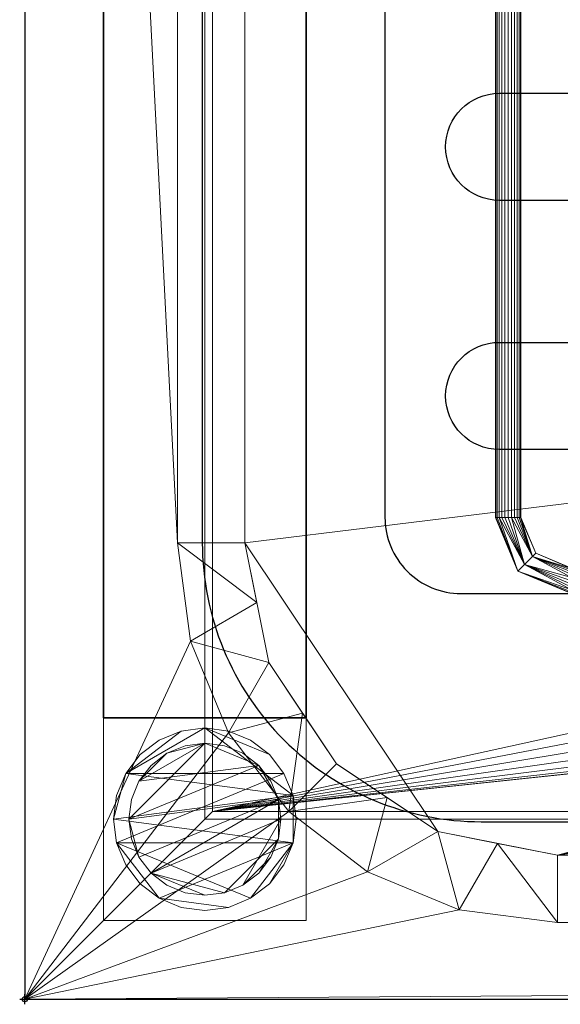
# Model space of a CAD drawing. Units: millimetres. Extents: x -1 to 2401, y -701 to 82.
# Drawn here: x -1 to 106, y -701 to -507 of the extents above; entities that cross this region are included whole.
import ezdxf

# ---------------------------------------------------------------- set-up
doc = ezdxf.new("R2010")
doc.units = ezdxf.units.MM
doc.header["$PDMODE"] = 34
for name, color, linetype in [('IQ_200_2D', 1, 'Continuous'), ('IQ_200_3D', 1, 'Continuous'), ('IQ_204_2D', 7, 'Continuous'), ('IQ_204_3D', 7, 'Continuous'), ('IQ_INS_3D', 3, 'Continuous')]:
    doc.layers.add(name, color=color, linetype=linetype)

# ---------------------------------------------------------------- blocks, each defined once
blk = doc.blocks.new('gocciolatoio 465')
at = {"layer": 'IQ_204_2D'}
blk.add_lwpolyline([(0, 0), (43.5, 0, -0.414214), (45, -1.5), (45, -50.5, -0.414214), (43.5, -52), (0, -52, -0.414214), (-1.5, -50.5), (-1.5, -1.5, -0.414214), (0, 0, 1.509599)], format="xyb", dxfattribs=at)
for points in [[(0.507, -44.248), (42.747, -44.248, 1), (42.747, -42.136), (0.507, -42.136, 1), (0.507, -44.248)], [(0.507, -49.16), (42.747, -49.16, 1), (42.747, -47.048), (0.507, -47.048, 1), (0.507, -49.16)]]:
    blk.add_lwpolyline(points, format="xyb", close=True, dxfattribs=at)

msp = doc.modelspace()

# ---------------------------------------------------------------- linework, layer by layer
at = {"layer": 'IQ_200_2D'}
for p, q in [((0, 0), (0, -700)), ((0, -700), (2400, -700))]:
    msp.add_line(p, q, dxfattribs=at)
at = {"layer": 'IQ_204_2D'}
msp.add_lwpolyline([(2310, -48), (90, -48, 0.414214), (35, -103), (35, -610, 0.414214), (90, -665), (2310, -665, 0.414214), (2365, -610), (2365, -103, 0.414214)], format="xyb", close=True, dxfattribs=at)
at = {"layer": 'IQ_INS_3D'}
msp.add_point((0, -700), dxfattribs=at)

# ---------------------------------------------------------------- block references
at = {"xscale": -10, "yscale": 10, "zscale": 10}
msp.add_blockref('gocciolatoio 465', (521, -100), dxfattribs=at)

# ---------------------------------------------------------------- meshes
at = {"layer": 'IQ_200_3D', "lineweight": 18}
mesh = msp.add_polyface(dxfattribs=at)
corners = [(0, -13, 1000), (0, -13, 910), (0, -13.34, 907.41), (0, -14.34, 905), (0, -15.93, 902.93), (0, -18, 901.34), (0, -20.41, 900.34), (0, -23, 900), (0, -700, 900), (0, -700, 850), (0, 0, 850), (0, 0, 1000)]
mesh.append_faces([[corners[k] for k in face] for face in [(10, 1, 0, 11)]], dxfattribs={"vtx0": -1})
mesh.append_faces([[corners[k] for k in face] for face in [(4, 10, 5)]], dxfattribs={"vtx0": -1, "vtx1": -1})
mesh.append_faces([[corners[k] for k in face] for face in [(10, 4, 3), (10, 3, 2), (10, 2, 1), (10, 6, 5)]], dxfattribs={"vtx0": -1, "vtx2": -1})
mesh.append_faces([[corners[k] for k in face] for face in [(7, 6, 10)]], dxfattribs={"vtx1": -1, "vtx2": -1})
mesh.append_faces([[corners[k] for k in face] for face in [(10, 9, 8, 7)]], dxfattribs={"vtx3": -1})
mesh = msp.add_polyface(dxfattribs=at)
corners = [(0, 0, 850), (0, -700, 850), (2400, -700, 850), (2400, 0, 850), (1225, -545, 850), (1225, -155, 850), (1226.87, -140.76, 850), (1232.37, -127.5, 850), (1241.11, -116.11, 850), (1252.5, -107.37, 850), (1265.76, -101.87, 850), (1280, -100, 850), (1770, -100, 850), (1784.24, -101.87, 850), (1797.5, -107.37, 850), (1808.89, -116.11, 850), (1817.63, -127.5, 850), (1823.13, -140.76, 850), (1825, -155, 850), (1825, -545, 850), (1823.13, -559.24, 850), (1817.63, -572.5, 850), (1808.89, -583.89, 850), (1797.5, -592.63, 850), (1784.24, -598.13, 850), (1770, -600, 850), (1280, -600, 850), (1265.76, -598.13, 850), (1252.5, -592.63, 850), (1241.11, -583.89, 850), (1232.37, -572.5, 850), (1226.87, -559.24, 850), (1120, -100, 850), (1134.24, -101.87, 850), (1147.5, -107.37, 850), (1158.89, -116.11, 850), (1167.63, -127.5, 850), (1173.13, -140.76, 850), (1175, -155, 850), (1175, -545, 850), (1173.13, -559.24, 850), (1167.63, -572.5, 850), (1158.89, -583.89, 850), (1147.5, -592.63, 850), (1134.24, -598.13, 850), (1120, -600, 850), (630, -600, 850), (615.76, -598.13, 850), (602.5, -592.63, 850), (591.11, -583.89, 850), (582.37, -572.5, 850), (576.87, -559.24, 850), (575, -545, 850), (575, -155, 850), (576.87, -140.76, 850), (582.37, -127.5, 850), (591.11, -116.11, 850), (602.5, -107.37, 850), (615.76, -101.87, 850), (630, -100, 850), (1184, -105, 850), (1184.55, -100.86, 850), (1186.14, -97, 850), (1188.69, -93.69, 850), (1192, -91.14, 850), (1195.86, -89.55, 850), (1200, -89, 850), (1204.14, -89.55, 850), (1208, -91.14, 850), (1211.31, -93.69, 850), (1213.86, -97, 850), (1215.45, -100.86, 850), (1216, -105, 850), (1215.45, -109.14, 850), (1213.86, -113, 850), (1211.31, -116.31, 850), (1208, -118.86, 850), (1204.14, -120.45, 850), (1200, -121, 850), (1195.86, -120.45, 850), (1192, -118.86, 850), (1188.69, -116.31, 850), (1186.14, -113, 850), (1184.55, -109.14, 850), (2364.5, -664.5, 850), (35.5, -664.5, 850), (35.5, -84.5, 850), (37, -84.5, 850), (37, -663, 850), (2363, -663, 850), (2363, -84.5, 850), (2364.5, -84.5, 850)]
mesh.append_faces([[corners[k] for k in face] for face in [(51, 88, 52), (39, 4, 40), (57, 0, 58), (27, 44, 28), (24, 89, 25), (21, 89, 22), (15, 90, 16)]], dxfattribs={"vtx0": -1, "vtx1": -1})
mesh.append_faces([[corners[k] for k in face] for face in [(65, 59, 0, 66)]], dxfattribs={"vtx0": -1, "vtx1": -1, "vtx2": -1})
mesh.append_faces([[corners[k] for k in face] for face in [(3, 90, 15, 14)]], dxfattribs={"vtx0": -1, "vtx1": -1, "vtx3": -1})
mesh.append_faces([[corners[k] for k in face] for face in [(0, 86, 85, 1), (88, 51, 50), (88, 48, 47), (88, 47, 46), (26, 45, 44, 27), (0, 57, 56), (0, 59, 58), (0, 56, 55), (35, 61, 60), (34, 63, 62), (35, 60, 83), (89, 24, 23), (89, 23, 22), (89, 21, 20), (90, 17, 16), (8, 74, 73), (11, 68, 67), (8, 71, 70, 9), (3, 13, 12), (3, 12, 11), (3, 91, 90)]], dxfattribs={"vtx0": -1, "vtx2": -1})
mesh.append_faces([[corners[k] for k in face] for face in [(0, 55, 54, 87), (45, 26, 25, 89), (11, 67, 66, 3)]], dxfattribs={"vtx0": -1, "vtx2": -1, "vtx3": -1})
mesh.append_faces([[corners[k] for k in face] for face in [(49, 48, 88), (50, 49, 88), (54, 53, 87), (87, 86, 0), (32, 59, 65), (80, 79, 37), (82, 81, 36), (78, 77, 6), (18, 17, 90), (76, 75, 7), (73, 72, 8), (14, 13, 3), (19, 18, 90), (72, 71, 8), (0, 3, 66)]], dxfattribs={"vtx1": -1, "vtx2": -1})
mesh.append_faces([[corners[k] for k in face] for face in [(79, 78, 6, 37)]], dxfattribs={"vtx1": -1, "vtx2": -1, "vtx3": -1})
mesh.append_faces([[corners[k] for k in face] for face in [(2, 1, 85, 84), (53, 52, 88, 87), (29, 28, 44, 43), (30, 29, 43, 42), (4, 31, 41, 40), (6, 5, 38, 37), (81, 80, 37, 36), (31, 30, 42, 41), (62, 61, 35, 34), (64, 63, 34, 33), (65, 64, 33, 32), (36, 35, 83, 82), (5, 4, 39, 38), (46, 45, 89, 88), (77, 76, 7, 6), (20, 19, 90, 89), (3, 2, 84, 91), (8, 7, 75, 74), (10, 9, 70, 69), (11, 10, 69, 68)]], dxfattribs={"vtx1": -1, "vtx3": -1})
mesh = msp.add_polyface(dxfattribs=at)
corners = [(0, -700, 900), (0, -23, 900), (2400, -23, 900), (2400, -700, 900), (2294.5, -35.11, 900), (105, -35.11, 900), (85.62, -37.66, 900), (67.56, -45.15, 900), (52.05, -57.05, 900), (40.15, -72.56, 900), (32.66, -90.62, 900), (30.11, -110, 900), (30.11, -610, 900), (32.66, -629.38, 900), (40.15, -647.44, 900), (52.05, -662.95, 900), (67.56, -674.85, 900), (85.62, -682.34, 900), (105, -684.89, 900), (2294.5, -684.89, 900), (2313.88, -682.34, 900), (2331.94, -674.85, 900), (2347.45, -662.95, 900), (2359.35, -647.44, 900), (2366.84, -629.38, 900), (2369.39, -610, 900), (2369.39, -110, 900), (2366.84, -90.62, 900), (2359.35, -72.56, 900), (2347.45, -57.05, 900), (2331.94, -45.15, 900), (2313.88, -37.66, 900)]
mesh.append_faces([[corners[k] for k in face] for face in [(8, 1, 9), (4, 1, 6, 5), (13, 0, 14), (30, 2, 31), (27, 2, 28), (20, 3, 21), (22, 3, 23)]], dxfattribs={"vtx0": -1, "vtx1": -1})
mesh.append_faces([[corners[k] for k in face] for face in [(1, 11, 10), (1, 8, 7), (1, 7, 6), (0, 16, 15), (0, 17, 16), (1, 4, 31, 2), (2, 30, 29), (2, 27, 26), (3, 22, 21), (3, 25, 24)]], dxfattribs={"vtx0": -1, "vtx2": -1})
mesh.append_faces([[corners[k] for k in face] for face in [(10, 9, 1), (12, 11, 1), (15, 14, 0), (29, 28, 2), (24, 23, 3)]], dxfattribs={"vtx1": -1, "vtx2": -1})
mesh.append_faces([[corners[k] for k in face] for face in [(1, 0, 13, 12), (3, 2, 26, 25), (0, 3, 20, 19)]], dxfattribs={"vtx1": -1, "vtx3": -1})
mesh.append_faces([[corners[k] for k in face] for face in [(19, 18, 17, 0)]], dxfattribs={"vtx2": -1, "vtx3": -1})
mesh = msp.add_polyface(dxfattribs=at)
corners = [(105, -48.39, 890), (2294.5, -48.39, 890), (2318.08, -53.08, 890), (2338.06, -66.44, 890), (2351.42, -86.42, 890), (2356.11, -110, 890), (2356.11, -610, 890), (2351.42, -633.58, 890), (2338.06, -653.56, 890), (2318.08, -666.92, 890), (2294.5, -671.61, 890), (105, -671.61, 890), (81.42, -666.92, 890), (61.44, -653.56, 890), (48.08, -633.58, 890), (43.39, -610, 890), (43.39, -110, 890), (48.08, -86.42, 890), (61.44, -66.44, 890), (81.42, -53.08, 890), (1225, -155, 890), (1225, -545, 890), (1226.87, -559.24, 890), (1232.37, -572.5, 890), (1241.11, -583.89, 890), (1252.5, -592.63, 890), (1265.76, -598.13, 890), (1280, -600, 890), (1770, -600, 890), (1784.24, -598.13, 890), (1797.5, -592.63, 890), (1808.89, -583.89, 890), (1817.63, -572.5, 890), (1823.13, -559.24, 890), (1825, -545, 890), (1825, -155, 890), (1823.13, -140.76, 890), (1817.63, -127.5, 890), (1808.89, -116.11, 890), (1797.5, -107.37, 890), (1784.24, -101.87, 890), (1770, -100, 890), (1280, -100, 890), (1265.76, -101.87, 890), (1252.5, -107.37, 890), (1241.11, -116.11, 890), (1232.37, -127.5, 890), (1226.87, -140.76, 890), (1175, -155, 890), (1173.13, -140.76, 890), (1167.63, -127.5, 890), (1158.89, -116.11, 890), (1147.5, -107.37, 890), (1134.24, -101.87, 890), (1120, -100, 890), (630, -100, 890), (615.76, -101.87, 890), (602.5, -107.37, 890), (591.11, -116.11, 890), (582.37, -127.5, 890), (576.87, -140.76, 890), (575, -155, 890), (575, -545, 890), (576.87, -559.24, 890), (582.37, -572.5, 890), (591.11, -583.89, 890), (602.5, -592.63, 890), (615.76, -598.13, 890), (630, -600, 890), (1120, -600, 890), (1134.24, -598.13, 890), (1147.5, -592.63, 890), (1158.89, -583.89, 890), (1167.63, -572.5, 890), (1173.13, -559.24, 890), (1175, -545, 890), (1216, -105, 890), (1215.45, -100.86, 890), (1213.86, -97, 890), (1211.31, -93.69, 890), (1208, -91.14, 890), (1204.14, -89.55, 890), (1200, -89, 890), (1195.86, -89.55, 890), (1192, -91.14, 890), (1188.69, -93.69, 890), (1186.14, -97, 890), (1184.55, -100.86, 890), (1184, -105, 890), (1184.55, -109.14, 890), (1186.14, -113, 890), (1188.69, -116.31, 890), (1192, -118.86, 890), (1195.86, -120.45, 890), (1200, -121, 890), (1204.14, -120.45, 890), (1208, -118.86, 890), (1211.31, -116.31, 890), (1213.86, -113, 890), (1215.45, -109.14, 890)]
mesh.append_faces([[corners[k] for k in face] for face in [(12, 15, 14, 13)]], dxfattribs={"vtx0": -1})
mesh.append_faces([[corners[k] for k in face] for face in [(65, 11, 66), (64, 11, 65), (15, 62, 16), (62, 11, 63), (73, 22, 74), (57, 0, 58), (19, 16, 0), (86, 52, 87), (7, 30, 9, 8), (32, 6, 33), (96, 46, 97), (76, 45, 77)]], dxfattribs={"vtx0": -1, "vtx1": -1})
mesh.append_faces([[corners[k] for k in face] for face in [(93, 49, 47, 94)]], dxfattribs={"vtx0": -1, "vtx1": -1, "vtx2": -1})
mesh.append_faces([[corners[k] for k in face] for face in [(69, 10, 28, 27), (42, 1, 82, 81)]], dxfattribs={"vtx0": -1, "vtx1": -1, "vtx3": -1})
mesh.append_faces([[corners[k] for k in face] for face in [(0, 61, 60), (0, 60, 59), (10, 69, 68, 11), (22, 73, 72, 23), (47, 49, 48, 20), (91, 50, 49, 92), (0, 57, 56), (51, 90, 89), (49, 93, 92), (20, 48, 75, 21), (95, 47, 46, 96), (47, 95, 94), (29, 10, 9, 30), (6, 31, 30, 7), (4, 37, 36, 5), (46, 98, 97), (1, 39, 38, 2), (82, 1, 0)]], dxfattribs={"vtx0": -1, "vtx2": -1})
mesh.append_faces([[corners[k] for k in face] for face in [(16, 62, 61, 0)]], dxfattribs={"vtx0": -1, "vtx2": -1, "vtx3": -1})
mesh.append_faces([[corners[k] for k in face] for face in [(64, 63, 11), (67, 66, 11), (68, 67, 11), (59, 58, 0), (56, 55, 0), (89, 88, 51), (29, 28, 10), (24, 23, 72), (32, 31, 6), (34, 33, 6), (36, 35, 5), (76, 99, 45), (79, 78, 44), (38, 37, 4), (41, 40, 1), (42, 41, 1), (40, 39, 1)]], dxfattribs={"vtx1": -1, "vtx2": -1})
mesh.append_faces([[corners[k] for k in face] for face in [(12, 11, 62, 15), (83, 82, 0, 55)]], dxfattribs={"vtx1": -1, "vtx2": -1, "vtx3": -1})
mesh.append_faces([[corners[k] for k in face] for face in [(27, 26, 70, 69), (26, 25, 71, 70), (22, 21, 75, 74), (25, 24, 72, 71), (86, 85, 53, 52), (84, 83, 55, 54), (85, 84, 54, 53), (91, 90, 51, 50), (52, 51, 88, 87), (6, 5, 35, 34), (46, 45, 99, 98), (43, 42, 81, 80), (45, 44, 78, 77), (44, 43, 80, 79)]], dxfattribs={"vtx1": -1, "vtx3": -1})
mesh.append_faces([[corners[k] for k in face] for face in [(4, 3, 2, 38)]], dxfattribs={"vtx2": -1, "vtx3": -1})
mesh.append_faces([[corners[k] for k in face] for face in [(19, 18, 17, 16)]], dxfattribs={"vtx3": -1})
mesh = msp.add_polyface(dxfattribs=at)
corners = [(2364.5, -664.5, 600), (2364.5, -84.5, 600), (2363, -84.5, 600), (2363, -663, 600), (37, -663, 600), (37, -84.5, 600), (35.5, -84.5, 600), (35.5, -664.5, 600)]
mesh.append_faces([[corners[k] for k in face] for face in [(5, 4, 7, 6)]], dxfattribs={"vtx1": -1})
mesh.append_faces([[corners[k] for k in face] for face in [(0, 7, 4, 3)]], dxfattribs={"vtx1": -1, "vtx3": -1})
mesh.append_faces([[corners[k] for k in face] for face in [(2, 1, 0, 3)]], dxfattribs={"vtx2": -1})
mesh = msp.add_polyface(dxfattribs=at)
corners = [(35.5, -84.5, 600), (35.5, -84.5, 850), (35.5, -664.5, 850), (35.5, -664.5, 600)]
mesh.append_faces([[corners[k] for k in face] for face in [(3, 2, 1, 0)]])
mesh = msp.add_polyface(dxfattribs=at)
corners = [(37, -663, 600), (37, -663, 850), (37, -84.5, 850), (37, -84.5, 600)]
mesh.append_faces([[corners[k] for k in face] for face in [(3, 2, 1, 0)]])
at = {"layer": 'IQ_200_3D'}
mesh = msp.add_polyface(dxfattribs=at)
corners = [(15.5, -644.5, 190), (55.5, -644.5, 190), (55.5, -144.5, 190), (2344.5, -144.5, 190), (2344.5, -644.5, 190), (2384.5, -644.5, 190), (2384.5, -104.5, 190), (15.5, -104.5, 190)]
mesh.append_faces([[corners[k] for k in face] for face in [(7, 2, 3, 6)]], dxfattribs={"vtx0": -1, "vtx2": -1})
mesh.append_faces([[corners[k] for k in face] for face in [(0, 1, 2, 7)]], dxfattribs={"vtx2": -1})
mesh.append_faces([[corners[k] for k in face] for face in [(3, 4, 5, 6)]], dxfattribs={"vtx3": -1})
mesh = msp.add_polyface(dxfattribs=at)
corners = [(15.5, -644.5, 150), (15.5, -104.5, 150), (2384.5, -104.5, 150), (2384.5, -644.5, 150), (2344.5, -644.5, 150), (2344.5, -144.5, 150), (55.5, -144.5, 150), (55.5, -644.5, 150)]
mesh.append_faces([[corners[k] for k in face] for face in [(2, 5, 6, 1)]], dxfattribs={"vtx0": -1, "vtx2": -1})
mesh.append_faces([[corners[k] for k in face] for face in [(3, 4, 5, 2)]], dxfattribs={"vtx2": -1})
mesh.append_faces([[corners[k] for k in face] for face in [(6, 7, 0, 1)]], dxfattribs={"vtx3": -1})
mesh = msp.add_polyface(dxfattribs=at)
corners = [(15.5, -104.5, 190), (15.5, -104.5, 150), (15.5, -644.5, 150), (15.5, -644.5, 190)]
mesh.append_faces([[corners[k] for k in face] for face in [(0, 1, 2, 3)]])
at = {"layer": 'IQ_200_3D', "lineweight": 18}
mesh = msp.add_polyface(dxfattribs=at)
corners = [(43.39, -610, 890), (30.11, -610, 900), (30.11, -110, 900), (43.39, -110, 890)]
mesh.append_faces([[corners[k] for k in face] for face in [(3, 2, 1, 0)]])
at = {"layer": 'IQ_200_3D'}
mesh = msp.add_polyface(dxfattribs=at)
corners = [(55.5, -644.5, 190), (55.5, -644.5, 150), (55.5, -144.5, 150), (55.5, -144.5, 190)]
mesh.append_faces([[corners[k] for k in face] for face in [(0, 1, 2, 3)]])
at = {"layer": 'IQ_200_3D', "lineweight": 18}
mesh = msp.add_polyface(dxfattribs=at)
corners = [(43.39, -610, 890), (48.08, -633.58, 890), (61.44, -653.56, 890), (81.42, -666.92, 890), (105, -671.61, 890), (105, -684.89, 900), (85.62, -682.34, 900), (67.56, -674.85, 900), (52.05, -662.95, 900), (40.15, -647.44, 900), (32.66, -629.38, 900), (30.11, -610, 900), (93.21, -669.26, 890), (71.43, -660.24, 890), (54.76, -643.57, 890), (45.74, -621.79, 890)]
mesh.append_faces([[corners[k] for k in face] for face in [(12, 5, 4)]], dxfattribs={"vtx0": -1})
mesh.append_faces([[corners[k] for k in face] for face in [(5, 12, 6), (2, 8, 13), (7, 13, 8), (8, 14, 9), (14, 8, 2)]], dxfattribs={"vtx0": -1, "vtx1": -1})
mesh.append_faces([[corners[k] for k in face] for face in [(7, 3, 13), (10, 1, 15), (1, 10, 9)]], dxfattribs={"vtx0": -1, "vtx2": -1})
mesh.append_faces([[corners[k] for k in face] for face in [(0, 11, 15)]], dxfattribs={"vtx1": -1})
mesh.append_faces([[corners[k] for k in face] for face in [(7, 6, 3), (12, 3, 6), (11, 10, 15), (14, 1, 9)]], dxfattribs={"vtx1": -1, "vtx2": -1})
mesh = msp.add_polyface(dxfattribs=at)
corners = [(15.5, -644.5, 850), (15.5, -684.5, 850), (55.5, -684.5, 850), (55.5, -644.5, 850)]
mesh.append_faces([[corners[k] for k in face] for face in [(0, 1, 2, 3)]])
mesh = msp.add_polyface(dxfattribs=at)
corners = [(55.5, -684.5, 75), (15.5, -684.5, 75), (15.5, -644.5, 75), (55.5, -644.5, 75)]
mesh.append_faces([[corners[k] for k in face] for face in [(0, 1, 2, 3)]])
mesh = msp.add_polyface(dxfattribs=at)
corners = [(55.5, -644.5, 850), (55.5, -644.5, 75), (15.5, -644.5, 75), (15.5, -644.5, 850)]
mesh.append_faces([[corners[k] for k in face] for face in [(0, 1, 2, 3)]])
mesh = msp.add_polyface(dxfattribs=at)
corners = [(15.5, -644.5, 850), (15.5, -644.5, 75), (15.5, -684.5, 75), (15.5, -684.5, 850)]
mesh.append_faces([[corners[k] for k in face] for face in [(0, 1, 2, 3)]])
at = {"layer": 'IQ_200_3D'}
mesh = msp.add_polyface(dxfattribs=at)
corners = [(15.5, -644.5, 190), (15.5, -644.5, 150), (55.5, -644.5, 150), (55.5, -644.5, 190)]
mesh.append_faces([[corners[k] for k in face] for face in [(0, 1, 2, 3)]])
at = {"layer": 'IQ_200_3D', "lineweight": 18}
mesh = msp.add_polyface(dxfattribs=at)
corners = [(55.5, -684.5, 850), (55.5, -684.5, 75), (55.5, -644.5, 75), (55.5, -644.5, 850)]
mesh.append_faces([[corners[k] for k in face] for face in [(0, 1, 2, 3)]])
mesh = msp.add_polyface(dxfattribs=at)
corners = [(17.5, -664.5, 5), (18.11, -669.16, 5), (19.91, -673.5, 5), (22.77, -677.23, 5), (26.5, -680.09, 5), (30.84, -681.89, 5), (35.5, -682.5, 5), (40.16, -681.89, 5), (44.5, -680.09, 5), (48.23, -677.23, 5), (51.09, -673.5, 5), (52.89, -669.16, 5), (53.5, -664.5, 5), (52.89, -659.84, 5), (51.09, -655.5, 5), (48.23, -651.77, 5), (44.5, -648.91, 5), (40.16, -647.11, 5), (35.5, -646.5, 5), (30.84, -647.11, 5), (26.5, -648.91, 5), (22.77, -651.77, 5), (19.91, -655.5, 5), (18.11, -659.84, 5)]
mesh.append_faces([[corners[k] for k in face] for face in [(11, 8, 9, 10)]], dxfattribs={"vtx0": -1})
mesh.append_faces([[corners[k] for k in face] for face in [(4, 7, 8, 11), (11, 0, 1, 4), (13, 18, 19, 22)]], dxfattribs={"vtx0": -1, "vtx2": -1, "vtx3": -1})
mesh.append_faces([[corners[k] for k in face] for face in [(0, 11, 12, 13)]], dxfattribs={"vtx0": -1, "vtx3": -1})
mesh.append_faces([[corners[k] for k in face] for face in [(2, 3, 4, 1), (16, 17, 18, 15)]], dxfattribs={"vtx2": -1})
mesh.append_faces([[corners[k] for k in face] for face in [(13, 14, 15, 18), (22, 23, 0, 13)]], dxfattribs={"vtx2": -1, "vtx3": -1})
mesh.append_faces([[corners[k] for k in face] for face in [(4, 5, 6, 7), (19, 20, 21, 22)]], dxfattribs={"vtx3": -1})
mesh = msp.add_polyface(dxfattribs=at)
corners = [(17.5, -664.5, 0), (18.11, -659.84, 0), (19.91, -655.5, 0), (22.77, -651.77, 0), (26.5, -648.91, 0), (30.84, -647.11, 0), (35.5, -646.5, 0), (40.16, -647.11, 0), (44.5, -648.91, 0), (48.23, -651.77, 0), (51.09, -655.5, 0), (52.89, -659.84, 0), (53.5, -664.5, 0), (52.89, -669.16, 0), (51.09, -673.5, 0), (48.23, -677.23, 0), (44.5, -680.09, 0), (40.16, -681.89, 0), (35.5, -682.5, 0), (30.84, -681.89, 0), (26.5, -680.09, 0), (22.77, -677.23, 0), (19.91, -673.5, 0), (18.11, -669.16, 0)]
mesh.append_faces([[corners[k] for k in face] for face in [(2, 0, 1), (15, 13, 14), (13, 11, 12)]], dxfattribs={"vtx0": -1})
mesh.append_faces([[corners[k] for k in face] for face in [(16, 23, 13, 15)]], dxfattribs={"vtx0": -1, "vtx1": -1, "vtx2": -1})
mesh.append_faces([[corners[k] for k in face] for face in [(2, 10, 23, 0)]], dxfattribs={"vtx0": -1, "vtx1": -1, "vtx3": -1})
mesh.append_faces([[corners[k] for k in face] for face in [(2, 5, 6)]], dxfattribs={"vtx0": -1, "vtx2": -1})
mesh.append_faces([[corners[k] for k in face] for face in [(23, 10, 11, 13), (23, 16, 17, 20)]], dxfattribs={"vtx0": -1, "vtx2": -1, "vtx3": -1})
mesh.append_faces([[corners[k] for k in face] for face in [(9, 10, 2, 6)]], dxfattribs={"vtx1": -1, "vtx2": -1, "vtx3": -1})
mesh.append_faces([[corners[k] for k in face] for face in [(3, 4, 5, 2), (18, 19, 20, 17)]], dxfattribs={"vtx2": -1})
mesh.append_faces([[corners[k] for k in face] for face in [(6, 7, 8, 9), (20, 21, 22, 23)]], dxfattribs={"vtx3": -1})
mesh = msp.add_polyface(dxfattribs=at)
corners = [(17.5, -664.5, 5), (18.11, -659.84, 5), (19.91, -655.5, 5), (22.77, -651.77, 5), (26.5, -648.91, 5), (30.84, -647.11, 5), (35.5, -646.5, 5), (40.16, -647.11, 5), (44.5, -648.91, 5), (48.23, -651.77, 5), (51.09, -655.5, 5), (52.89, -659.84, 5), (53.5, -664.5, 5), (53.5, -664.5, 0), (52.89, -659.84, 0), (51.09, -655.5, 0), (48.23, -651.77, 0), (44.5, -648.91, 0), (40.16, -647.11, 0), (35.5, -646.5, 0), (30.84, -647.11, 0), (26.5, -648.91, 0), (22.77, -651.77, 0), (19.91, -655.5, 0), (18.11, -659.84, 0), (17.5, -664.5, 0)]
mesh.append_faces([[corners[k] for k in face] for face in [(13, 14, 11, 12), (0, 1, 24, 25)]], dxfattribs={"vtx1": -1})
mesh.append_faces([[corners[k] for k in face] for face in [(14, 15, 10, 11), (16, 17, 8, 9), (15, 16, 9, 10), (17, 18, 7, 8), (6, 7, 18, 19), (19, 20, 5, 6), (20, 21, 4, 5), (22, 23, 2, 3), (21, 22, 3, 4), (23, 24, 1, 2)]], dxfattribs={"vtx1": -1, "vtx3": -1})
mesh = msp.add_polyface(dxfattribs=at)
corners = [(20.5, -664.5, 75), (21.01, -668.38, 75), (22.51, -672, 75), (24.89, -675.11, 75), (28, -677.49, 75), (31.62, -678.99, 75), (35.5, -679.5, 75), (39.38, -678.99, 75), (43, -677.49, 75), (46.11, -675.11, 75), (48.49, -672, 75), (49.99, -668.38, 75), (50.5, -664.5, 75), (49.99, -660.62, 75), (48.49, -657, 75), (46.11, -653.89, 75), (43, -651.51, 75), (39.38, -650.01, 75), (35.5, -649.5, 75), (31.62, -650.01, 75), (28, -651.51, 75), (24.89, -653.89, 75), (22.51, -657, 75), (21.01, -660.62, 75)]
mesh.append_faces([[corners[k] for k in face] for face in [(10, 8, 9), (22, 20, 21)]], dxfattribs={"vtx0": -1})
mesh.append_faces([[corners[k] for k in face] for face in [(7, 3, 6)]], dxfattribs={"vtx0": -1, "vtx1": -1})
mesh.append_faces([[corners[k] for k in face] for face in [(22, 15, 18, 20)]], dxfattribs={"vtx0": -1, "vtx1": -1, "vtx2": -1, "vtx3": -1})
mesh.append_faces([[corners[k] for k in face] for face in [(13, 2, 3, 12)]], dxfattribs={"vtx0": -1, "vtx2": -1})
mesh.append_faces([[corners[k] for k in face] for face in [(3, 7, 8, 12)]], dxfattribs={"vtx0": -1, "vtx2": -1, "vtx3": -1})
mesh.append_faces([[corners[k] for k in face] for face in [(17, 18, 15, 16), (19, 20, 18)]], dxfattribs={"vtx1": -1})
mesh.append_faces([[corners[k] for k in face] for face in [(11, 12, 8, 10)]], dxfattribs={"vtx1": -1, "vtx2": -1})
mesh.append_faces([[corners[k] for k in face] for face in [(4, 5, 6, 3)]], dxfattribs={"vtx2": -1})
mesh.append_faces([[corners[k] for k in face] for face in [(0, 1, 2, 13), (13, 14, 15, 0), (22, 23, 0, 15)]], dxfattribs={"vtx2": -1, "vtx3": -1})
mesh = msp.add_polyface(dxfattribs=at)
corners = [(20.5, -664.5, 5), (21.01, -660.62, 5), (22.51, -657, 5), (24.89, -653.89, 5), (28, -651.51, 5), (31.62, -650.01, 5), (35.5, -649.5, 5), (39.38, -650.01, 5), (43, -651.51, 5), (46.11, -653.89, 5), (48.49, -657, 5), (49.99, -660.62, 5), (50.5, -664.5, 5), (49.99, -668.38, 5), (48.49, -672, 5), (46.11, -675.11, 5), (43, -677.49, 5), (39.38, -678.99, 5), (35.5, -679.5, 5), (31.62, -678.99, 5), (28, -677.49, 5), (24.89, -675.11, 5), (22.51, -672, 5), (21.01, -668.38, 5)]
mesh.append_faces([[corners[k] for k in face] for face in [(9, 6, 7, 8), (4, 2, 3), (15, 13, 14)]], dxfattribs={"vtx0": -1})
mesh.append_faces([[corners[k] for k in face] for face in [(18, 21, 17)]], dxfattribs={"vtx0": -1, "vtx1": -1})
mesh.append_faces([[corners[k] for k in face] for face in [(22, 0, 11, 21)]], dxfattribs={"vtx0": -1, "vtx1": -1, "vtx2": -1})
mesh.append_faces([[corners[k] for k in face] for face in [(0, 6, 9, 11), (21, 11, 13, 17)]], dxfattribs={"vtx0": -1, "vtx1": -1, "vtx2": -1, "vtx3": -1})
mesh.append_faces([[corners[k] for k in face] for face in [(23, 0, 22), (12, 13, 11)]], dxfattribs={"vtx1": -1})
mesh.append_faces([[corners[k] for k in face] for face in [(16, 17, 13, 15)]], dxfattribs={"vtx1": -1, "vtx2": -1})
mesh.append_faces([[corners[k] for k in face] for face in [(9, 10, 11)]], dxfattribs={"vtx2": -1})
mesh.append_faces([[corners[k] for k in face] for face in [(4, 5, 6, 2), (0, 1, 2, 6)]], dxfattribs={"vtx2": -1, "vtx3": -1})
mesh.append_faces([[corners[k] for k in face] for face in [(18, 19, 20, 21)]], dxfattribs={"vtx3": -1})
mesh = msp.add_polyface(dxfattribs=at)
corners = [(20.5, -664.5, 75), (21.01, -660.62, 75), (22.51, -657, 75), (24.89, -653.89, 75), (28, -651.51, 75), (31.62, -650.01, 75), (35.5, -649.5, 75), (39.38, -650.01, 75), (43, -651.51, 75), (46.11, -653.89, 75), (48.49, -657, 75), (49.99, -660.62, 75), (50.5, -664.5, 75), (50.5, -664.5, 5), (49.99, -660.62, 5), (48.49, -657, 5), (46.11, -653.89, 5), (43, -651.51, 5), (39.38, -650.01, 5), (35.5, -649.5, 5), (31.62, -650.01, 5), (28, -651.51, 5), (24.89, -653.89, 5), (22.51, -657, 5), (21.01, -660.62, 5), (20.5, -664.5, 5)]
mesh.append_faces([[corners[k] for k in face] for face in [(1, 24, 25, 0)]], dxfattribs={"vtx0": -1})
mesh.append_faces([[corners[k] for k in face] for face in [(8, 17, 18, 7), (9, 16, 17, 8), (7, 18, 19, 6), (15, 10, 11, 14), (5, 20, 21, 4), (4, 21, 22, 3), (2, 23, 24, 1), (3, 22, 23, 2), (20, 5, 6, 19)]], dxfattribs={"vtx0": -1, "vtx2": -1})
mesh.append_faces([[corners[k] for k in face] for face in [(13, 14, 11, 12)]], dxfattribs={"vtx1": -1})
mesh.append_faces([[corners[k] for k in face] for face in [(9, 10, 15, 16)]], dxfattribs={"vtx1": -1, "vtx3": -1})
mesh = msp.add_polyface(dxfattribs=at)
corners = [(2363, -663, 600), (2363, -663, 850), (37, -663, 850), (37, -663, 600)]
mesh.append_faces([[corners[k] for k in face] for face in [(3, 2, 1, 0)]])
mesh = msp.add_polyface(dxfattribs=at)
corners = [(53.5, -664.5, 5), (52.89, -669.16, 5), (51.09, -673.5, 5), (48.23, -677.23, 5), (44.5, -680.09, 5), (40.16, -681.89, 5), (35.5, -682.5, 5), (30.84, -681.89, 5), (26.5, -680.09, 5), (22.77, -677.23, 5), (19.91, -673.5, 5), (18.11, -669.16, 5), (17.5, -664.5, 5), (17.5, -664.5, 0), (18.11, -669.16, 0), (19.91, -673.5, 0), (22.77, -677.23, 0), (26.5, -680.09, 0), (30.84, -681.89, 0), (35.5, -682.5, 0), (40.16, -681.89, 0), (44.5, -680.09, 0), (48.23, -677.23, 0), (51.09, -673.5, 0), (52.89, -669.16, 0), (53.5, -664.5, 0)]
mesh.append_faces([[corners[k] for k in face] for face in [(13, 14, 11, 12), (0, 1, 24, 25)]], dxfattribs={"vtx1": -1})
mesh.append_faces([[corners[k] for k in face] for face in [(14, 15, 10, 11), (16, 17, 8, 9), (15, 16, 9, 10), (17, 18, 7, 8), (6, 7, 18, 19), (19, 20, 5, 6), (20, 21, 4, 5), (22, 23, 2, 3), (21, 22, 3, 4), (23, 24, 1, 2)]], dxfattribs={"vtx1": -1, "vtx3": -1})
mesh = msp.add_polyface(dxfattribs=at)
corners = [(50.5, -664.5, 75), (49.99, -668.38, 75), (48.49, -672, 75), (46.11, -675.11, 75), (43, -677.49, 75), (39.38, -678.99, 75), (35.5, -679.5, 75), (31.62, -678.99, 75), (28, -677.49, 75), (24.89, -675.11, 75), (22.51, -672, 75), (21.01, -668.38, 75), (20.5, -664.5, 75), (20.5, -664.5, 5), (21.01, -668.38, 5), (22.51, -672, 5), (24.89, -675.11, 5), (28, -677.49, 5), (31.62, -678.99, 5), (35.5, -679.5, 5), (39.38, -678.99, 5), (43, -677.49, 5), (46.11, -675.11, 5), (48.49, -672, 5), (49.99, -668.38, 5), (50.5, -664.5, 5)]
mesh.append_faces([[corners[k] for k in face] for face in [(1, 24, 25, 0)]], dxfattribs={"vtx0": -1})
mesh.append_faces([[corners[k] for k in face] for face in [(11, 14, 15, 10), (10, 15, 16, 9), (8, 17, 18, 7), (9, 16, 17, 8), (7, 18, 19, 6), (5, 20, 21, 4), (4, 21, 22, 3), (2, 23, 24, 1), (3, 22, 23, 2), (20, 5, 6, 19)]], dxfattribs={"vtx0": -1, "vtx2": -1})
mesh.append_faces([[corners[k] for k in face] for face in [(12, 13, 14, 11)]], dxfattribs={"vtx2": -1})
mesh = msp.add_polyface(dxfattribs=at)
corners = [(35.5, -664.5, 600), (35.5, -664.5, 850), (2364.5, -664.5, 850), (2364.5, -664.5, 600)]
mesh.append_faces([[corners[k] for k in face] for face in [(3, 2, 1, 0)]])
mesh = msp.add_polyface(dxfattribs=at)
corners = [(2294.5, -671.61, 890), (2294.5, -684.89, 900), (105, -684.89, 900), (105, -671.61, 890)]
mesh.append_faces([[corners[k] for k in face] for face in [(3, 2, 1, 0)]])
mesh = msp.add_polyface(dxfattribs=at)
corners = [(15.5, -684.5, 850), (15.5, -684.5, 75), (55.5, -684.5, 75), (55.5, -684.5, 850)]
mesh.append_faces([[corners[k] for k in face] for face in [(0, 1, 2, 3)]])
mesh = msp.add_polyface(dxfattribs=at)
corners = [(0, -700, 900), (2400, -700, 900), (2400, -700, 850), (0, -700, 850)]
mesh.append_faces([[corners[k] for k in face] for face in [(3, 2, 1, 0)]])
at = {"layer": 'IQ_204_3D', "lineweight": 18}
mesh = msp.add_polyface(dxfattribs=at)
corners = [(557.96, -605, 890), (557.96, -115, 890), (553.57, -104.39, 890), (542.96, -100, 890), (107.8, -100, 890), (97.19, -104.39, 890), (92.8, -115, 890), (92.8, -605, 890), (97.19, -615.61, 890), (107.8, -620, 890), (542.96, -620, 890), (553.57, -615.61, 890), (107.8, -105, 890), (542.96, -105, 890), (550.03, -107.93, 890), (552.96, -115, 890), (552.96, -605, 890), (550.03, -612.07, 890), (542.96, -615, 890), (107.8, -615, 890), (100.73, -612.07, 890), (97.8, -605, 890), (97.8, -115, 890), (100.73, -107.93, 890)]
mesh.append_faces([[corners[k] for k in face] for face in [(0, 16, 15, 1), (2, 14, 13, 3), (16, 0, 11, 17), (9, 19, 18, 10), (5, 23, 22, 6), (8, 20, 19, 9)]], dxfattribs={"vtx0": -1, "vtx2": -1})
mesh.append_faces([[corners[k] for k in face] for face in [(2, 1, 15, 14), (4, 3, 13, 12), (11, 10, 18, 17), (5, 4, 12, 23), (7, 6, 22, 21), (21, 20, 8, 7)]], dxfattribs={"vtx1": -1, "vtx3": -1})
mesh = msp.add_polyface(dxfattribs=at)
corners = [(92.8, -115, 890), (92.89, -115, 890.65), (93.13, -115, 891.25), (93.53, -115, 891.77), (94.05, -115, 892.17), (94.65, -115, 892.41), (95.3, -115, 892.5), (95.95, -115, 892.41), (96.55, -115, 892.17), (97.07, -115, 891.77), (97.47, -115, 891.25), (97.71, -115, 890.65), (97.8, -115, 890), (97.8, -605, 890), (97.71, -605, 890.65), (97.47, -605, 891.25), (97.07, -605, 891.77), (96.55, -605, 892.17), (95.95, -605, 892.41), (95.3, -605, 892.5), (94.65, -605, 892.41), (94.05, -605, 892.17), (93.53, -605, 891.77), (93.13, -605, 891.25), (92.89, -605, 890.65), (92.8, -605, 890)]
mesh.append_faces([[corners[k] for k in face] for face in [(12, 11, 14, 13)]], dxfattribs={"vtx1": -1})
mesh.append_faces([[corners[k] for k in face] for face in [(11, 10, 15, 14), (9, 8, 17, 16), (10, 9, 16, 15), (8, 7, 18, 17), (19, 18, 7, 6), (5, 4, 21, 20), (4, 3, 22, 21), (2, 1, 24, 23), (3, 2, 23, 22), (6, 5, 20, 19)]], dxfattribs={"vtx1": -1, "vtx3": -1})
mesh.append_faces([[corners[k] for k in face] for face in [(1, 0, 25, 24)]], dxfattribs={"vtx3": -1})
mesh = msp.add_polyface(dxfattribs=at)
corners = [(107.8, -620, 890), (97.19, -615.61, 890), (92.8, -605, 890), (92.89, -605, 890.65), (93.13, -605, 891.25), (93.53, -605, 891.77), (94.05, -605, 892.17), (94.65, -605, 892.41), (95.3, -605, 892.5), (95.95, -605, 892.41), (96.55, -605, 892.17), (97.07, -605, 891.77), (97.47, -605, 891.25), (97.71, -605, 890.65), (97.8, -605, 890), (100.73, -612.07, 890), (107.8, -615, 890), (107.8, -615.09, 890.65), (107.8, -615.33, 891.25), (107.8, -615.73, 891.77), (107.8, -616.25, 892.17), (107.8, -616.85, 892.41), (107.8, -617.5, 892.5), (107.8, -618.15, 892.41), (107.8, -618.75, 892.17), (107.8, -619.27, 891.77), (107.8, -619.67, 891.25), (107.8, -619.91, 890.65), (98.53, -614.27, 892.42), (100.12, -612.68, 891.89)]
mesh.append_faces([[corners[k] for k in face] for face in [(11, 29, 12), (4, 1, 5), (21, 28, 22), (24, 28, 25), (19, 29, 20), (25, 1, 26), (22, 28, 23), (23, 28, 24)]], dxfattribs={"vtx0": -1, "vtx1": -1})
mesh.append_faces([[corners[k] for k in face] for face in [(29, 15, 13), (5, 1, 28), (29, 28, 21), (25, 28, 1), (9, 28, 29), (29, 17, 15)]], dxfattribs={"vtx0": -1, "vtx1": -1, "vtx2": -1})
mesh.append_faces([[corners[k] for k in face] for face in [(28, 8, 7), (29, 10, 9), (29, 13, 12), (29, 11, 10), (28, 6, 5), (28, 7, 6), (29, 18, 17), (29, 21, 20), (29, 19, 18)]], dxfattribs={"vtx0": -1, "vtx2": -1})
mesh.append_faces([[corners[k] for k in face] for face in [(4, 3, 1), (9, 8, 28), (27, 26, 1)]], dxfattribs={"vtx1": -1, "vtx2": -1})
mesh.append_faces([[corners[k] for k in face] for face in [(3, 2, 1), (15, 14, 13), (17, 16, 15), (1, 0, 27)]], dxfattribs={"vtx2": -1})

doc.saveas('drawing.dxf')
